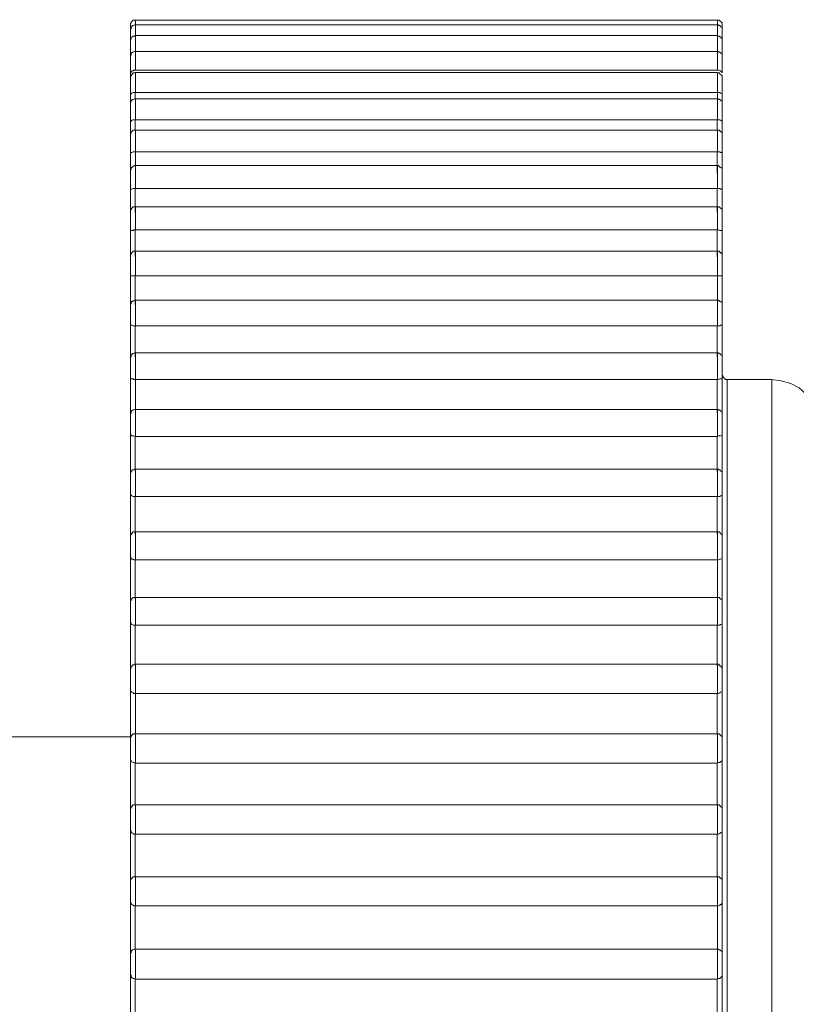
# Model space of a CAD drawing. Units: inches. Extents: x 0 to 16.5, y 0 to 11.7.
# Drawn here: x 9.5 to 9.5, y 7.8 to 7.9 of the extents above; entities that cross this region are included whole.
import ezdxf

# ---------------------------------------------------------------- set-up
doc = ezdxf.new("R2010")
doc.units = ezdxf.units.IN
doc.header["$MEASUREMENT"] = 0
doc.layers.add('Calque 1', color=7, linetype='Continuous')

msp = doc.modelspace()

# ---------------------------------------------------------------- linework, layer by layer
at = {"layer": 'Calque 1', "lineweight": 0}
for points in [[(9.53417, 7.862824), (9.534156, 7.862824), (9.534129, 7.862824), (9.534114, 7.862811), (9.534101, 7.862796), (9.534087, 7.862783), (9.534087, 7.862768), (9.534073, 7.862755), (9.534073, 7.862727)], [(9.545781, 7.862824), (9.53417, 7.862824)], [(9.534176, 7.862832), (9.534176, 7.862832), (9.534176, 7.862804), (9.534176, 7.862734), (9.534176, 7.862721)], [(9.545879, 7.862727), (9.545879, 7.862755), (9.545879, 7.862768), (9.545865, 7.862783), (9.545851, 7.862796), (9.545837, 7.862811), (9.545823, 7.862824), (9.545809, 7.862824), (9.545781, 7.862824)], [(9.545787, 7.862721), (9.545787, 7.862734), (9.545787, 7.862804), (9.545787, 7.862832)], [(9.534073, 7.86263), (9.534073, 7.862657), (9.534073, 7.862713), (9.534073, 7.862727)], [(9.53417, 7.862727), (9.534156, 7.862727), (9.534129, 7.862713), (9.534114, 7.862713), (9.534101, 7.862699), (9.534087, 7.862685), (9.534087, 7.862657), (9.534073, 7.862644), (9.534073, 7.86263)], [(9.534073, 7.862407), (9.534073, 7.862463), (9.534073, 7.862546), (9.534073, 7.862602), (9.534073, 7.86263)], [(9.545781, 7.862727), (9.53417, 7.862727)], [(9.534176, 7.862721), (9.534176, 7.862721), (9.534176, 7.862693), (9.534176, 7.86261), (9.534176, 7.862512)], [(9.545879, 7.86263), (9.545879, 7.862644), (9.545879, 7.862657), (9.545865, 7.862685), (9.545851, 7.862699), (9.545837, 7.862713), (9.545823, 7.862713), (9.545809, 7.862727), (9.545781, 7.862727)], [(9.545787, 7.862512), (9.545787, 7.86261), (9.545787, 7.862693), (9.545787, 7.862721)], [(9.545879, 7.862727), (9.545879, 7.862727), (9.545879, 7.862713), (9.545879, 7.862657), (9.545879, 7.86263)], [(9.545879, 7.86263), (9.545879, 7.86263), (9.545879, 7.862602), (9.545879, 7.862546), (9.545879, 7.862463), (9.545879, 7.862407)], [(9.53417, 7.862518), (9.534156, 7.862505), (9.534129, 7.862505), (9.534114, 7.862491), (9.534101, 7.862491), (9.534087, 7.862463), (9.534087, 7.86245), (9.534073, 7.862435), (9.534073, 7.862407)], [(9.545781, 7.862518), (9.53417, 7.862518)], [(9.534176, 7.862512), (9.534176, 7.862512), (9.534176, 7.862471), (9.534176, 7.862388), (9.534176, 7.862277), (9.534176, 7.862193)], [(9.545879, 7.862407), (9.545879, 7.862435), (9.545879, 7.86245), (9.545865, 7.862463), (9.545851, 7.862491), (9.545837, 7.862491), (9.545823, 7.862505), (9.545809, 7.862505), (9.545781, 7.862518)], [(9.545787, 7.862193), (9.545787, 7.862277), (9.545787, 7.862388), (9.545787, 7.862471), (9.545787, 7.862512)], [(9.534073, 7.862102), (9.534073, 7.862157), (9.534073, 7.862241), (9.534073, 7.862324), (9.534073, 7.86238), (9.534073, 7.862407)], [(9.545879, 7.862407), (9.545879, 7.862407), (9.545879, 7.86238), (9.545879, 7.862324), (9.545879, 7.862241), (9.545879, 7.862157), (9.545879, 7.862102)], [(9.53417, 7.8622), (9.534156, 7.8622), (9.534129, 7.862185), (9.534114, 7.862185), (9.534101, 7.862172), (9.534087, 7.862157), (9.534087, 7.86213), (9.534073, 7.862116), (9.534073, 7.862102)], [(9.534073, 7.861769), (9.534073, 7.861838), (9.534073, 7.861908), (9.534073, 7.861991), (9.534073, 7.862061), (9.534073, 7.862089), (9.534073, 7.862102)], [(9.545781, 7.8622), (9.53417, 7.8622)], [(9.534176, 7.862193), (9.534176, 7.862193), (9.534176, 7.862138), (9.534176, 7.862054), (9.534176, 7.861943), (9.534176, 7.861832)], [(9.545879, 7.862102), (9.545879, 7.862116), (9.545879, 7.86213), (9.545865, 7.862157), (9.545851, 7.862172), (9.545837, 7.862185), (9.545823, 7.862185), (9.545809, 7.8622), (9.545781, 7.8622)], [(9.545787, 7.861832), (9.545787, 7.861943), (9.545787, 7.862054), (9.545787, 7.862138), (9.545787, 7.862193)], [(9.545879, 7.862102), (9.545879, 7.862089), (9.545879, 7.862061), (9.545879, 7.861991), (9.545879, 7.861908), (9.545879, 7.861838), (9.545879, 7.861769)], [(9.534073, 7.861769), (9.534073, 7.861769), (9.534087, 7.861782), (9.534101, 7.86181), (9.534129, 7.86181), (9.534142, 7.861824), (9.53417, 7.861824)], [(9.53417, 7.861782), (9.534156, 7.861769), (9.534129, 7.861769), (9.534114, 7.861755), (9.534101, 7.861741), (9.534087, 7.861727), (9.534087, 7.861713), (9.534073, 7.861699), (9.534073, 7.861671)], [(9.534073, 7.861643), (9.534073, 7.861643), (9.534073, 7.861685), (9.534073, 7.861727), (9.534073, 7.861769)], [(9.534073, 7.861338), (9.534073, 7.861393), (9.534073, 7.861477), (9.534073, 7.86156), (9.534073, 7.86163), (9.534073, 7.861671)], [(9.545781, 7.861824), (9.53417, 7.861824)], [(9.545781, 7.861782), (9.53417, 7.861782)], [(9.534176, 7.861777), (9.534176, 7.861762), (9.534176, 7.861707), (9.534176, 7.86161), (9.534176, 7.861499), (9.534176, 7.861387)], [(9.545781, 7.861824), (9.545809, 7.861824), (9.545837, 7.86181), (9.545851, 7.86181), (9.545879, 7.861782), (9.545879, 7.861769)], [(9.545879, 7.861671), (9.545879, 7.861699), (9.545879, 7.861713), (9.545865, 7.861727), (9.545851, 7.861741), (9.545837, 7.861755), (9.545823, 7.861769), (9.545809, 7.861769), (9.545781, 7.861782)], [(9.545787, 7.861387), (9.545787, 7.861499), (9.545787, 7.86161), (9.545787, 7.861707), (9.545787, 7.861762), (9.545787, 7.861777)], [(9.545879, 7.861671), (9.545879, 7.861671), (9.545879, 7.86163), (9.545879, 7.86156), (9.545879, 7.861477), (9.545879, 7.861393), (9.545879, 7.861338)], [(9.534073, 7.861338), (9.534073, 7.861338), (9.534087, 7.861352), (9.534101, 7.861366), (9.534129, 7.86138), (9.534142, 7.86138), (9.53417, 7.86138)], [(9.534073, 7.861116), (9.534073, 7.861143), (9.534073, 7.861186), (9.534073, 7.861241), (9.534073, 7.861282), (9.534073, 7.861338)], [(9.53417, 7.861255), (9.534156, 7.861255), (9.534129, 7.861241), (9.534114, 7.861241), (9.534101, 7.861227), (9.534087, 7.861213), (9.534087, 7.861199), (9.534073, 7.861171), (9.534073, 7.861158)], [(9.545781, 7.86138), (9.53417, 7.86138)], [(9.53417, 7.86138), (9.53417, 7.861352), (9.53417, 7.86131), (9.53417, 7.861269), (9.53417, 7.861255)], [(9.545781, 7.861255), (9.53417, 7.861255)], [(9.534176, 7.861262), (9.534176, 7.861262), (9.534176, 7.861235), (9.534176, 7.861165), (9.534176, 7.861068), (9.534176, 7.860957), (9.534176, 7.860846)], [(9.545781, 7.86138), (9.545809, 7.86138), (9.545837, 7.86138), (9.545851, 7.861366), (9.545879, 7.861352), (9.545879, 7.861338)], [(9.545879, 7.861158), (9.545879, 7.861171), (9.545879, 7.861199), (9.545865, 7.861213), (9.545851, 7.861227), (9.545837, 7.861241), (9.545823, 7.861241), (9.545809, 7.861255), (9.545781, 7.861255)], [(9.545787, 7.861262), (9.545787, 7.861276), (9.545787, 7.861304), (9.545787, 7.861346), (9.545787, 7.861387)], [(9.545787, 7.860846), (9.545787, 7.860957), (9.545787, 7.861068), (9.545787, 7.861165), (9.545787, 7.861235), (9.545787, 7.861262)], [(9.545879, 7.861338), (9.545879, 7.861282), (9.545879, 7.861241), (9.545879, 7.861186), (9.545879, 7.861143), (9.545879, 7.861116)], [(9.534073, 7.860797), (9.534073, 7.860866), (9.534073, 7.860936), (9.534073, 7.861019), (9.534073, 7.861088), (9.534073, 7.861143), (9.534073, 7.861158)], [(9.545879, 7.861158), (9.545879, 7.861143), (9.545879, 7.861088), (9.545879, 7.861019), (9.545879, 7.860936), (9.545879, 7.860866), (9.545879, 7.860797)], [(9.534073, 7.860797), (9.534073, 7.860797), (9.534087, 7.86081), (9.534101, 7.860825), (9.534129, 7.860838), (9.534142, 7.860838), (9.53417, 7.860838)], [(9.534073, 7.860491), (9.534073, 7.860519), (9.534073, 7.860575), (9.534073, 7.86063), (9.534073, 7.860686), (9.534073, 7.860741), (9.534073, 7.860797)], [(9.545781, 7.860838), (9.53417, 7.860838)], [(9.53417, 7.860838), (9.53417, 7.860797), (9.53417, 7.860755), (9.53417, 7.860714), (9.53417, 7.860658), (9.53417, 7.86063)], [(9.545781, 7.860838), (9.545809, 7.860838), (9.545837, 7.860838), (9.545851, 7.860825), (9.545879, 7.86081), (9.545879, 7.860797)], [(9.545781, 7.86063), (9.545781, 7.860658), (9.545781, 7.860714), (9.545781, 7.860755), (9.545781, 7.860797), (9.545781, 7.860838)], [(9.545879, 7.860797), (9.545879, 7.860741), (9.545879, 7.860686), (9.545879, 7.86063), (9.545879, 7.860575), (9.545879, 7.860519), (9.545879, 7.860491)], [(9.53417, 7.86063), (9.534156, 7.86063), (9.534129, 7.86063), (9.534114, 7.860616), (9.534101, 7.860602), (9.534087, 7.860588), (9.534087, 7.860575), (9.534073, 7.86056), (9.534073, 7.860533)], [(9.534073, 7.860172), (9.534073, 7.860227), (9.534073, 7.86031), (9.534073, 7.860394), (9.534073, 7.860463), (9.534073, 7.860519), (9.534073, 7.860533)], [(9.545781, 7.86063), (9.53417, 7.86063)], [(9.534176, 7.860637), (9.534176, 7.860637), (9.534176, 7.860596), (9.534176, 7.860526), (9.534176, 7.860429), (9.534176, 7.860318), (9.534176, 7.860207)], [(9.545879, 7.860533), (9.545879, 7.86056), (9.545879, 7.860575), (9.545865, 7.860588), (9.545851, 7.860602), (9.545837, 7.860616), (9.545823, 7.86063), (9.545809, 7.86063), (9.545781, 7.86063)], [(9.545787, 7.860207), (9.545787, 7.860318), (9.545787, 7.860429), (9.545787, 7.860526), (9.545787, 7.860596), (9.545787, 7.860637)], [(9.545879, 7.860533), (9.545879, 7.860533), (9.545879, 7.860519), (9.545879, 7.860463), (9.545879, 7.860394), (9.545879, 7.86031), (9.545879, 7.860227), (9.545879, 7.860172)], [(9.534073, 7.860172), (9.534073, 7.860172), (9.534087, 7.860185), (9.534101, 7.860185), (9.534129, 7.860199), (9.534142, 7.860199), (9.53417, 7.860199)], [(9.534073, 7.859824), (9.534073, 7.859838), (9.534073, 7.859907), (9.534073, 7.859977), (9.534073, 7.860046), (9.534073, 7.860102), (9.534073, 7.860172)], [(9.545781, 7.860199), (9.53417, 7.860199)], [(9.534176, 7.860207), (9.534176, 7.860152), (9.534176, 7.860096), (9.534176, 7.86004), (9.534176, 7.859999), (9.534176, 7.859943), (9.534176, 7.859887), (9.534176, 7.859832), (9.534176, 7.859776)], [(9.545781, 7.860199), (9.545809, 7.860199), (9.545837, 7.860199), (9.545851, 7.860185), (9.545879, 7.860185), (9.545879, 7.860172)], [(9.545781, 7.859768), (9.545781, 7.859824), (9.545781, 7.85988), (9.545781, 7.859935), (9.545781, 7.859991), (9.545781, 7.860046), (9.545781, 7.860102), (9.545781, 7.860144), (9.545781, 7.860199)], [(9.545879, 7.860172), (9.545879, 7.860102), (9.545879, 7.860046), (9.545879, 7.859977), (9.545879, 7.859907), (9.545879, 7.859838), (9.545879, 7.859824)], [(9.53417, 7.859922), (9.534156, 7.859922), (9.534129, 7.859907), (9.534114, 7.859894), (9.534101, 7.859894), (9.534087, 7.85988), (9.534087, 7.859852), (9.534073, 7.859838), (9.534073, 7.859824)], [(9.545781, 7.859922), (9.53417, 7.859922)], [(9.534176, 7.859915), (9.534176, 7.859915), (9.534176, 7.859873), (9.534176, 7.85979), (9.534176, 7.859693), (9.534176, 7.859568), (9.534176, 7.859471)], [(9.545879, 7.859824), (9.545879, 7.859838), (9.545879, 7.859852), (9.545865, 7.85988), (9.545851, 7.859894), (9.545837, 7.859894), (9.545823, 7.859907), (9.545809, 7.859922), (9.545781, 7.859922)], [(9.545787, 7.859471), (9.545787, 7.859568), (9.545787, 7.859693), (9.545787, 7.85979), (9.545787, 7.859873), (9.545787, 7.859915)], [(9.534073, 7.85945), (9.534073, 7.859505), (9.534073, 7.859574), (9.534073, 7.859657), (9.534073, 7.859727), (9.534073, 7.859783), (9.534073, 7.859811), (9.534073, 7.859824)], [(9.545879, 7.859824), (9.545879, 7.859811), (9.545879, 7.859783), (9.545879, 7.859727), (9.545879, 7.859657), (9.545879, 7.859574), (9.545879, 7.859505), (9.545879, 7.85945)], [(9.534073, 7.85945), (9.534073, 7.85945), (9.534087, 7.85945), (9.534101, 7.85945), (9.534129, 7.859463), (9.534142, 7.859463), (9.53417, 7.859463)], [(9.534073, 7.858838), (9.534073, 7.858908), (9.534073, 7.858991), (9.534073, 7.859074), (9.534073, 7.859144), (9.534073, 7.859227), (9.534073, 7.859296), (9.534073, 7.85938), (9.534073, 7.85945)], [(9.545781, 7.859463), (9.53417, 7.859463)], [(9.53417, 7.859463), (9.53417, 7.859407), (9.53417, 7.859352), (9.53417, 7.859283), (9.53417, 7.859227), (9.53417, 7.859172), (9.53417, 7.859102), (9.53417, 7.859046), (9.53417, 7.858991)], [(9.545781, 7.859463), (9.545809, 7.859463), (9.545837, 7.859463), (9.545851, 7.85945), (9.545879, 7.85945)], [(9.545781, 7.858991), (9.545781, 7.859046), (9.545781, 7.859102), (9.545781, 7.859172), (9.545781, 7.859227), (9.545781, 7.859283), (9.545781, 7.859352), (9.545781, 7.859407), (9.545781, 7.859463)], [(9.545879, 7.85945), (9.545879, 7.85938), (9.545879, 7.859296), (9.545879, 7.859227), (9.545879, 7.859144), (9.545879, 7.859074), (9.545879, 7.858991), (9.545879, 7.858908), (9.545879, 7.858838)], [(9.53417, 7.859102), (9.534156, 7.859102), (9.534129, 7.859102), (9.534114, 7.859088), (9.534101, 7.859074), (9.534087, 7.85906), (9.534087, 7.859046), (9.534073, 7.859033), (9.534073, 7.859005)], [(9.545781, 7.859102), (9.53417, 7.859102)], [(9.534176, 7.85911), (9.534176, 7.859096), (9.534176, 7.859054), (9.534176, 7.858971), (9.534176, 7.85886), (9.534176, 7.858749), (9.534176, 7.858637)], [(9.545879, 7.859005), (9.545879, 7.859033), (9.545879, 7.859046), (9.545865, 7.85906), (9.545851, 7.859074), (9.545837, 7.859088), (9.545823, 7.859102), (9.545809, 7.859102), (9.545781, 7.859102)], [(9.545787, 7.858637), (9.545787, 7.858749), (9.545787, 7.85886), (9.545787, 7.858971), (9.545787, 7.859054), (9.545787, 7.859096), (9.545787, 7.85911)], [(9.534073, 7.85863), (9.534073, 7.858685), (9.534073, 7.858754), (9.534073, 7.858838), (9.534073, 7.858908), (9.534073, 7.858977), (9.534073, 7.859005)], [(9.545879, 7.859005), (9.545879, 7.859005), (9.545879, 7.858977), (9.545879, 7.858908), (9.545879, 7.858838), (9.545879, 7.858754), (9.545879, 7.858685), (9.545879, 7.85863)], [(9.534073, 7.85863), (9.534073, 7.85863), (9.534087, 7.85863), (9.534101, 7.85863), (9.534129, 7.85863), (9.534142, 7.858643), (9.53417, 7.858643)], [(9.534073, 7.857949), (9.534073, 7.858032), (9.534073, 7.85813), (9.534073, 7.858213), (9.534073, 7.858297), (9.534073, 7.85838), (9.534073, 7.858463), (9.534073, 7.858547), (9.534073, 7.85863)], [(9.545781, 7.858643), (9.53417, 7.858643)], [(9.53417, 7.858643), (9.53417, 7.858574), (9.53417, 7.858504), (9.53417, 7.858449), (9.53417, 7.85838), (9.53417, 7.85831), (9.53417, 7.858241), (9.53417, 7.858171), (9.53417, 7.858102)], [(9.545781, 7.858643), (9.545809, 7.858643), (9.545837, 7.85863), (9.545851, 7.85863), (9.545879, 7.85863)], [(9.545781, 7.858102), (9.545781, 7.858171), (9.545781, 7.858241), (9.545781, 7.85831), (9.545781, 7.85838), (9.545781, 7.858449), (9.545781, 7.858504), (9.545781, 7.858574), (9.545781, 7.858643)], [(9.545879, 7.85863), (9.545879, 7.858547), (9.545879, 7.858463), (9.545879, 7.85838), (9.545879, 7.858297), (9.545879, 7.858213), (9.545879, 7.85813), (9.545879, 7.858032), (9.545879, 7.857949)], [(9.53417, 7.858213), (9.534156, 7.858213), (9.534129, 7.858213), (9.534114, 7.858199), (9.534101, 7.858186), (9.534087, 7.858171), (9.534087, 7.858158), (9.534073, 7.85813), (9.534073, 7.858116)], [(9.534073, 7.857727), (9.534073, 7.857783), (9.534073, 7.857838), (9.534073, 7.857921), (9.534073, 7.858005), (9.534073, 7.858075), (9.534073, 7.858102), (9.534073, 7.858116)], [(9.545781, 7.858213), (9.53417, 7.858213)], [(9.534176, 7.85822), (9.534176, 7.858207), (9.534176, 7.858151), (9.534176, 7.858054), (9.534176, 7.857943), (9.534176, 7.857832), (9.534176, 7.857735)], [(9.545879, 7.858116), (9.545879, 7.85813), (9.545879, 7.858158), (9.545865, 7.858171), (9.545851, 7.858186), (9.545837, 7.858199), (9.545823, 7.858213), (9.545809, 7.858213), (9.545781, 7.858213)], [(9.545787, 7.857735), (9.545787, 7.857832), (9.545787, 7.857943), (9.545787, 7.858054), (9.545787, 7.858151), (9.545787, 7.858207), (9.545787, 7.85822)], [(9.545879, 7.858116), (9.545879, 7.858102), (9.545879, 7.858075), (9.545879, 7.858005), (9.545879, 7.857921), (9.545879, 7.857838), (9.545879, 7.857783), (9.545879, 7.857727)], [(9.534073, 7.856991), (9.534073, 7.857088), (9.534073, 7.857185), (9.534073, 7.857268), (9.534073, 7.857366), (9.534073, 7.857463), (9.534073, 7.857546), (9.534073, 7.857644), (9.534073, 7.857727)], [(9.534073, 7.857727), (9.534073, 7.857727), (9.534087, 7.857727), (9.534101, 7.857727), (9.534129, 7.857727), (9.534142, 7.857727), (9.53417, 7.857727)], [(9.545781, 7.857727), (9.53417, 7.857727)], [(9.53417, 7.857727), (9.53417, 7.857658), (9.53417, 7.857588), (9.53417, 7.857519), (9.53417, 7.857435), (9.53417, 7.857366), (9.53417, 7.857296), (9.53417, 7.857213), (9.53417, 7.857144)], [(9.545781, 7.857727), (9.545809, 7.857727), (9.545837, 7.857727), (9.545851, 7.857727), (9.545879, 7.857727)], [(9.545787, 7.857151), (9.545787, 7.857221), (9.545787, 7.85729), (9.545787, 7.857374), (9.545787, 7.857443), (9.545787, 7.857513), (9.545787, 7.857582), (9.545787, 7.857652), (9.545787, 7.857735)], [(9.545879, 7.857727), (9.545879, 7.857644), (9.545879, 7.857546), (9.545879, 7.857463), (9.545879, 7.857366), (9.545879, 7.857268), (9.545879, 7.857185), (9.545879, 7.857088), (9.545879, 7.856991)], [(9.53417, 7.857241), (9.534156, 7.857241), (9.534129, 7.857227), (9.534114, 7.857213), (9.534101, 7.857213), (9.534087, 7.857199), (9.534087, 7.857172), (9.534073, 7.857157), (9.534073, 7.857144)], [(9.534073, 7.856755), (9.534073, 7.856783), (9.534073, 7.856852), (9.534073, 7.856935), (9.534073, 7.857018), (9.534073, 7.857088), (9.534073, 7.857129), (9.534073, 7.857144)], [(9.545781, 7.857241), (9.53417, 7.857241)], [(9.534176, 7.857235), (9.534176, 7.857221), (9.534176, 7.857151), (9.534176, 7.857054), (9.534176, 7.856943), (9.534176, 7.856832), (9.534176, 7.856734)], [(9.545879, 7.857144), (9.545879, 7.857157), (9.545879, 7.857172), (9.545865, 7.857199), (9.545851, 7.857213), (9.545837, 7.857213), (9.545823, 7.857227), (9.545809, 7.857241), (9.545781, 7.857241)], [(9.545787, 7.856734), (9.545787, 7.856832), (9.545787, 7.856943), (9.545787, 7.857054), (9.545787, 7.857151), (9.545787, 7.857221), (9.545787, 7.857235)], [(9.545879, 7.857144), (9.545879, 7.857129), (9.545879, 7.857088), (9.545879, 7.857018), (9.545879, 7.856935), (9.545879, 7.856852), (9.545879, 7.856783), (9.545879, 7.856755)], [(9.534073, 7.855949), (9.534073, 7.856047), (9.534073, 7.856158), (9.534073, 7.856255), (9.534073, 7.856352), (9.534073, 7.85645), (9.534073, 7.856561), (9.534073, 7.856657), (9.534073, 7.856755)], [(9.534073, 7.856755), (9.534073, 7.856755), (9.534087, 7.856741), (9.534101, 7.856741), (9.534129, 7.856727), (9.534142, 7.856727), (9.53417, 7.856727)], [(9.545781, 7.856727), (9.545809, 7.856727), (9.545837, 7.856727), (9.545851, 7.856741), (9.545879, 7.856741), (9.545879, 7.856755)], [(9.545879, 7.856755), (9.545879, 7.856657), (9.545879, 7.856561), (9.545879, 7.85645), (9.545879, 7.856352), (9.545879, 7.856255), (9.545879, 7.856158), (9.545879, 7.856047), (9.545879, 7.855949)], [(9.545781, 7.856727), (9.53417, 7.856727)], [(9.53417, 7.856727), (9.53417, 7.856657), (9.53417, 7.856574), (9.53417, 7.856505), (9.53417, 7.856422), (9.53417, 7.856339), (9.53417, 7.856269), (9.53417, 7.856185), (9.53417, 7.856102)], [(9.545781, 7.856102), (9.545781, 7.856185), (9.545781, 7.856269), (9.545781, 7.856339), (9.545781, 7.856422), (9.545781, 7.856505), (9.545781, 7.856574), (9.545781, 7.856657), (9.545781, 7.856727)], [(9.53417, 7.856185), (9.534156, 7.856185), (9.534129, 7.856172), (9.534114, 7.856172), (9.534101, 7.856158), (9.534087, 7.856144), (9.534087, 7.856116), (9.534073, 7.856102), (9.534073, 7.856088)], [(9.545781, 7.856185), (9.53417, 7.856185)], [(9.534176, 7.856179), (9.534176, 7.856179), (9.534176, 7.856151), (9.534176, 7.856082), (9.534176, 7.855985), (9.534176, 7.855873), (9.534176, 7.855762), (9.534176, 7.855665)], [(9.545879, 7.856088), (9.545879, 7.856102), (9.545879, 7.856116), (9.545865, 7.856144), (9.545851, 7.856158), (9.545837, 7.856172), (9.545823, 7.856172), (9.545809, 7.856185), (9.545781, 7.856185)], [(9.545787, 7.855665), (9.545787, 7.855762), (9.545787, 7.855873), (9.545787, 7.855985), (9.545787, 7.856082), (9.545787, 7.856151), (9.545787, 7.856179)], [(9.534073, 7.855699), (9.534073, 7.855727), (9.534073, 7.855782), (9.534073, 7.855866), (9.534073, 7.855949), (9.534073, 7.856019), (9.534073, 7.85606), (9.534073, 7.856088)], [(9.545879, 7.856088), (9.545879, 7.856088), (9.545879, 7.85606), (9.545879, 7.856019), (9.545879, 7.855949), (9.545879, 7.855866), (9.545879, 7.855782), (9.545879, 7.855727), (9.545879, 7.855699)], [(9.54599, 7.855658), (9.545962, 7.855658), (9.545948, 7.855658), (9.545934, 7.855671), (9.54592, 7.855686), (9.545906, 7.855699), (9.545893, 7.855713), (9.545893, 7.855727), (9.545879, 7.855754)], [(9.534073, 7.854838), (9.534073, 7.854949), (9.534073, 7.85506), (9.534073, 7.855158), (9.534073, 7.855269), (9.534073, 7.85538), (9.534073, 7.855477), (9.534073, 7.855588), (9.534073, 7.855699)], [(9.534073, 7.855699), (9.534073, 7.855699), (9.534087, 7.855671), (9.534101, 7.855671), (9.534129, 7.855671), (9.534142, 7.855658), (9.53417, 7.855658)], [(9.545781, 7.855658), (9.53417, 7.855658)], [(9.534176, 7.855665), (9.534176, 7.855581), (9.534176, 7.855498), (9.534176, 7.855415), (9.534176, 7.855332), (9.534176, 7.855248), (9.534176, 7.855165), (9.534176, 7.855082), (9.534176, 7.854998)], [(9.545781, 7.855658), (9.545809, 7.855658), (9.545837, 7.855671), (9.545851, 7.855671), (9.545879, 7.855671), (9.545879, 7.855699)], [(9.545781, 7.854991), (9.545781, 7.855075), (9.545781, 7.855171), (9.545781, 7.855255), (9.545781, 7.855338), (9.545781, 7.855421), (9.545781, 7.855505), (9.545781, 7.855588), (9.545781, 7.855658)], [(9.545879, 7.855699), (9.545879, 7.855588), (9.545879, 7.855477), (9.545879, 7.85538), (9.545879, 7.855269), (9.545879, 7.855158), (9.545879, 7.85506), (9.545879, 7.854949), (9.545879, 7.854838)], [(9.545982, 7.855651), (9.545982, 7.855624), (9.545982, 7.85504), (9.545982, 7.853818), (9.545982, 7.851985), (9.545982, 7.849679), (9.545982, 7.846998), (9.545982, 7.844096), (9.545982, 7.841124), (9.545982, 7.838248), (9.545982, 7.835624), (9.545982, 7.833373), (9.545982, 7.831651), (9.545982, 7.830527), (9.545982, 7.830068)], [(9.546865, 7.855658), (9.54599, 7.855658)], [(9.547851, 7.854672), (9.547837, 7.854866), (9.547781, 7.855047), (9.547685, 7.855213), (9.547559, 7.855366), (9.54742, 7.855491), (9.547254, 7.855574), (9.547059, 7.85563), (9.546865, 7.855658)], [(9.546871, 7.830068), (9.546871, 7.830068), (9.546871, 7.830527), (9.546871, 7.831651), (9.546871, 7.833373), (9.546871, 7.835624), (9.546871, 7.838248), (9.546871, 7.841124), (9.546871, 7.844096), (9.546871, 7.846998), (9.546871, 7.849679), (9.546871, 7.851985), (9.546871, 7.853818), (9.546871, 7.85504), (9.546871, 7.855624), (9.546871, 7.855651)], [(9.53417, 7.85506), (9.534156, 7.85506), (9.534129, 7.855047), (9.534114, 7.855047), (9.534101, 7.855032), (9.534087, 7.855019), (9.534087, 7.854991), (9.534073, 7.854977), (9.534073, 7.854964)], [(9.545781, 7.85506), (9.53417, 7.85506)], [(9.534176, 7.855054), (9.534176, 7.855054), (9.534176, 7.855013), (9.534176, 7.854943), (9.534176, 7.854832), (9.534176, 7.854721), (9.534176, 7.85461), (9.534176, 7.854526)], [(9.545879, 7.854964), (9.545879, 7.854977), (9.545879, 7.854991), (9.545865, 7.855019), (9.545851, 7.855032), (9.545837, 7.855047), (9.545823, 7.855047), (9.545809, 7.85506), (9.545781, 7.85506)], [(9.545787, 7.854526), (9.545787, 7.85461), (9.545787, 7.854721), (9.545787, 7.854832), (9.545787, 7.854943), (9.545787, 7.855013), (9.545787, 7.855054)], [(9.534073, 7.85456), (9.534073, 7.854588), (9.534073, 7.854644), (9.534073, 7.854727), (9.534073, 7.85481), (9.534073, 7.85488), (9.534073, 7.854936), (9.534073, 7.854964)], [(9.545879, 7.854964), (9.545879, 7.854964), (9.545879, 7.854936), (9.545879, 7.85488), (9.545879, 7.85481), (9.545879, 7.854727), (9.545879, 7.854644), (9.545879, 7.854588), (9.545879, 7.85456)], [(9.534073, 7.853657), (9.534073, 7.853769), (9.534073, 7.853894), (9.534073, 7.854005), (9.534073, 7.854116), (9.534073, 7.854227), (9.534073, 7.854338), (9.534073, 7.854449), (9.534073, 7.85456)], [(9.534073, 7.85456), (9.534073, 7.85456), (9.534087, 7.854546), (9.534101, 7.854533), (9.534129, 7.854533), (9.534142, 7.854533), (9.53417, 7.854518)], [(9.545781, 7.854518), (9.53417, 7.854518)], [(9.53417, 7.854518), (9.53417, 7.854435), (9.53417, 7.854352), (9.53417, 7.854268), (9.53417, 7.854172), (9.53417, 7.854088), (9.53417, 7.853991), (9.53417, 7.853907), (9.53417, 7.853824)], [(9.545781, 7.854518), (9.545809, 7.854533), (9.545837, 7.854533), (9.545851, 7.854533), (9.545879, 7.854546), (9.545879, 7.85456)], [(9.545781, 7.853824), (9.545781, 7.853907), (9.545781, 7.853991), (9.545781, 7.854088), (9.545781, 7.854172), (9.545781, 7.854268), (9.545781, 7.854352), (9.545781, 7.854435), (9.545781, 7.854518)], [(9.545879, 7.85456), (9.545879, 7.854449), (9.545879, 7.854338), (9.545879, 7.854227), (9.545879, 7.854116), (9.545879, 7.854005), (9.545879, 7.853894), (9.545879, 7.853769), (9.545879, 7.853657)], [(9.53417, 7.853866), (9.534156, 7.853866), (9.534129, 7.853852), (9.534114, 7.853852), (9.534101, 7.853838), (9.534087, 7.853824), (9.534087, 7.853811), (9.534073, 7.853783), (9.534073, 7.853769)], [(9.545781, 7.853866), (9.53417, 7.853866)], [(9.534176, 7.853873), (9.534176, 7.85386), (9.534176, 7.853818), (9.534176, 7.853734), (9.534176, 7.853623), (9.534176, 7.853512), (9.534176, 7.853401), (9.534176, 7.853318)], [(9.545879, 7.853769), (9.545879, 7.853783), (9.545879, 7.853811), (9.545865, 7.853824), (9.545851, 7.853838), (9.545837, 7.853852), (9.545823, 7.853852), (9.545809, 7.853866), (9.545781, 7.853866)], [(9.545787, 7.853318), (9.545787, 7.853401), (9.545787, 7.853512), (9.545787, 7.853623), (9.545787, 7.853734), (9.545787, 7.853818), (9.545787, 7.85386), (9.545787, 7.853873)], [(9.534073, 7.85338), (9.534073, 7.853394), (9.534073, 7.85345), (9.534073, 7.853519), (9.534073, 7.853602), (9.534073, 7.853672), (9.534073, 7.853741), (9.534073, 7.853769)], [(9.545879, 7.853769), (9.545879, 7.853769), (9.545879, 7.853741), (9.545879, 7.853672), (9.545879, 7.853602), (9.545879, 7.853519), (9.545879, 7.85345), (9.545879, 7.853394), (9.545879, 7.85338)], [(9.534073, 7.852421), (9.534073, 7.852547), (9.534073, 7.852658), (9.534073, 7.852782), (9.534073, 7.852908), (9.534073, 7.853019), (9.534073, 7.853143), (9.534073, 7.853255), (9.534073, 7.85338)], [(9.534073, 7.85338), (9.534073, 7.853366), (9.534087, 7.853352), (9.534101, 7.853338), (9.534129, 7.853324), (9.534142, 7.853324), (9.53417, 7.853324)], [(9.545781, 7.853324), (9.53417, 7.853324)], [(9.53417, 7.853324), (9.53417, 7.853227), (9.53417, 7.853143), (9.53417, 7.853047), (9.53417, 7.852949), (9.53417, 7.852866), (9.53417, 7.852769), (9.53417, 7.852671), (9.53417, 7.852575)], [(9.545781, 7.853324), (9.545809, 7.853324), (9.545837, 7.853324), (9.545851, 7.853338), (9.545879, 7.853352), (9.545879, 7.853366), (9.545879, 7.85338)], [(9.545781, 7.852575), (9.545781, 7.852671), (9.545781, 7.852769), (9.545781, 7.852866), (9.545781, 7.852949), (9.545781, 7.853047), (9.545781, 7.853143), (9.545781, 7.853227), (9.545781, 7.853324)], [(9.545879, 7.85338), (9.545879, 7.853255), (9.545879, 7.853143), (9.545879, 7.853019), (9.545879, 7.852908), (9.545879, 7.852782), (9.545879, 7.852658), (9.545879, 7.852547), (9.545879, 7.852421)], [(9.53417, 7.852616), (9.534156, 7.852616), (9.534129, 7.852616), (9.534114, 7.852602), (9.534101, 7.852588), (9.534087, 7.852575), (9.534087, 7.85256), (9.534073, 7.852532), (9.534073, 7.852519)], [(9.545781, 7.852616), (9.53417, 7.852616)], [(9.534176, 7.852624), (9.534176, 7.852609), (9.534176, 7.852554), (9.534176, 7.85247), (9.534176, 7.852359), (9.534176, 7.852235), (9.534176, 7.852137), (9.534176, 7.852068)], [(9.545879, 7.852519), (9.545879, 7.852532), (9.545879, 7.85256), (9.545865, 7.852575), (9.545851, 7.852588), (9.545837, 7.852602), (9.545823, 7.852616), (9.545809, 7.852616), (9.545781, 7.852616)], [(9.545787, 7.852068), (9.545787, 7.852137), (9.545787, 7.852235), (9.545787, 7.852359), (9.545787, 7.85247), (9.545787, 7.852554), (9.545787, 7.852609), (9.545787, 7.852624)], [(9.534073, 7.85213), (9.534073, 7.852144), (9.534073, 7.852186), (9.534073, 7.852255), (9.534073, 7.852338), (9.534073, 7.852421), (9.534073, 7.852477), (9.534073, 7.852519)], [(9.545879, 7.852519), (9.545879, 7.852519), (9.545879, 7.852477), (9.545879, 7.852421), (9.545879, 7.852338), (9.545879, 7.852255), (9.545879, 7.852186), (9.545879, 7.852144), (9.545879, 7.85213)], [(9.534073, 7.85113), (9.534073, 7.851255), (9.534073, 7.851379), (9.534073, 7.851505), (9.534073, 7.851629), (9.534073, 7.851755), (9.534073, 7.85188), (9.534073, 7.852005), (9.534073, 7.85213)], [(9.534073, 7.85213), (9.534073, 7.85213), (9.534087, 7.852088), (9.534101, 7.852075), (9.534129, 7.852075), (9.534142, 7.85206), (9.53417, 7.85206)], [(9.545781, 7.85206), (9.53417, 7.85206)], [(9.53417, 7.85206), (9.53417, 7.851963), (9.53417, 7.851866), (9.53417, 7.851768), (9.53417, 7.851672), (9.53417, 7.851574), (9.53417, 7.851491), (9.53417, 7.851379), (9.53417, 7.851283)], [(9.545781, 7.85206), (9.545809, 7.85206), (9.545837, 7.852075), (9.545851, 7.852075), (9.545879, 7.852088), (9.545879, 7.85213)], [(9.545787, 7.85129), (9.545787, 7.851387), (9.545787, 7.851485), (9.545787, 7.851582), (9.545787, 7.851679), (9.545787, 7.851776), (9.545787, 7.851874), (9.545787, 7.851971), (9.545787, 7.852068)], [(9.545879, 7.85213), (9.545879, 7.852005), (9.545879, 7.85188), (9.545879, 7.851755), (9.545879, 7.851629), (9.545879, 7.851505), (9.545879, 7.851379), (9.545879, 7.851255), (9.545879, 7.85113)], [(9.53417, 7.851311), (9.534156, 7.851311), (9.534129, 7.851311), (9.534114, 7.851296), (9.534101, 7.851283), (9.534087, 7.851268), (9.534087, 7.851255), (9.534073, 7.851241), (9.534073, 7.851213)], [(9.545781, 7.851311), (9.53417, 7.851311)], [(9.534176, 7.851318), (9.534176, 7.851304), (9.534176, 7.851234), (9.534176, 7.851151), (9.534176, 7.851026), (9.534176, 7.850915), (9.534176, 7.850818), (9.534176, 7.850749)], [(9.545879, 7.851213), (9.545879, 7.851241), (9.545879, 7.851255), (9.545865, 7.851268), (9.545851, 7.851283), (9.545837, 7.851296), (9.545823, 7.851311), (9.545809, 7.851311), (9.545781, 7.851311)], [(9.545787, 7.850749), (9.545787, 7.850818), (9.545787, 7.850915), (9.545787, 7.851026), (9.545787, 7.851151), (9.545787, 7.851234), (9.545787, 7.851304), (9.545787, 7.851318)], [(9.534073, 7.850824), (9.534073, 7.850839), (9.534073, 7.85088), (9.534073, 7.85095), (9.534073, 7.851019), (9.534073, 7.851102), (9.534073, 7.851172), (9.534073, 7.851213)], [(9.545879, 7.851213), (9.545879, 7.851213), (9.545879, 7.851172), (9.545879, 7.851102), (9.545879, 7.851019), (9.545879, 7.85095), (9.545879, 7.85088), (9.545879, 7.850839), (9.545879, 7.850824)], [(9.534073, 7.849797), (9.534073, 7.849936), (9.534073, 7.85006), (9.534073, 7.850185), (9.534073, 7.85031), (9.534073, 7.850449), (9.534073, 7.850574), (9.534073, 7.8507), (9.534073, 7.850824)], [(9.534073, 7.850824), (9.534073, 7.850824), (9.534087, 7.850783), (9.534101, 7.850769), (9.534129, 7.850755), (9.534142, 7.850755), (9.53417, 7.850755)], [(9.545781, 7.850755), (9.53417, 7.850755)], [(9.53417, 7.850755), (9.53417, 7.850658), (9.53417, 7.850546), (9.53417, 7.850449), (9.53417, 7.850352), (9.53417, 7.850254), (9.53417, 7.850158), (9.53417, 7.850047), (9.53417, 7.849949)], [(9.545781, 7.850755), (9.545809, 7.850755), (9.545837, 7.850755), (9.545851, 7.850769), (9.545879, 7.850783), (9.545879, 7.850811)], [(9.545781, 7.849949), (9.545781, 7.850047), (9.545781, 7.850158), (9.545781, 7.850254), (9.545781, 7.850352), (9.545781, 7.850449), (9.545781, 7.850546), (9.545781, 7.850658), (9.545781, 7.850755)], [(9.545879, 7.850824), (9.545879, 7.8507), (9.545879, 7.850574), (9.545879, 7.850449), (9.545879, 7.85031), (9.545879, 7.850185), (9.545879, 7.85006), (9.545879, 7.849936), (9.545879, 7.849797)], [(9.53417, 7.849977), (9.534156, 7.849977), (9.534129, 7.849963), (9.534114, 7.849949), (9.534101, 7.849949), (9.534087, 7.849921), (9.534087, 7.849908), (9.534073, 7.849893), (9.534073, 7.849866)], [(9.534073, 7.849477), (9.534073, 7.849491), (9.534073, 7.849519), (9.534073, 7.849588), (9.534073, 7.849658), (9.534073, 7.849741), (9.534073, 7.84981), (9.534073, 7.849866)], [(9.545781, 7.849977), (9.53417, 7.849977)], [(9.534176, 7.84997), (9.534176, 7.84997), (9.534176, 7.849943), (9.534176, 7.849874), (9.534176, 7.849776), (9.534176, 7.849665), (9.534176, 7.849554), (9.534176, 7.849457), (9.534176, 7.849402)], [(9.545879, 7.849866), (9.545879, 7.849893), (9.545879, 7.849908), (9.545865, 7.849921), (9.545851, 7.849949), (9.545837, 7.849949), (9.545823, 7.849963), (9.545809, 7.849977), (9.545781, 7.849977)], [(9.545787, 7.849402), (9.545787, 7.849457), (9.545787, 7.849554), (9.545787, 7.849665), (9.545787, 7.849776), (9.545787, 7.849874), (9.545787, 7.849943), (9.545787, 7.84997)], [(9.545879, 7.849866), (9.545879, 7.849866), (9.545879, 7.84981), (9.545879, 7.849741), (9.545879, 7.849658), (9.545879, 7.849588), (9.545879, 7.849519), (9.545879, 7.849491), (9.545879, 7.849477)], [(9.534073, 7.848435), (9.534073, 7.848561), (9.534073, 7.848699), (9.534073, 7.848824), (9.534073, 7.848963), (9.534073, 7.849088), (9.534073, 7.849227), (9.534073, 7.849352), (9.534073, 7.849477)], [(9.534073, 7.849477), (9.534073, 7.849477), (9.534073, 7.849464)], [(9.545879, 7.849477), (9.545879, 7.849352), (9.545879, 7.849227), (9.545879, 7.849088), (9.545879, 7.848963), (9.545879, 7.848824), (9.545879, 7.848699), (9.545879, 7.848561), (9.545879, 7.848435)], [(9.545879, 7.849464), (9.545879, 7.849464), (9.545879, 7.849477)], [(9.534073, 7.849464), (9.534087, 7.849436), (9.534101, 7.849421), (9.534129, 7.849408), (9.534142, 7.849394), (9.53417, 7.849394)], [(9.545781, 7.849394), (9.53417, 7.849394)], [(9.534176, 7.849402), (9.534176, 7.849304), (9.534176, 7.849193), (9.534176, 7.849096), (9.534176, 7.848985), (9.534176, 7.848887), (9.534176, 7.84879), (9.534176, 7.848679), (9.534176, 7.848582)], [(9.545781, 7.849394), (9.545809, 7.849394), (9.545837, 7.849408), (9.545851, 7.849421), (9.545879, 7.849436), (9.545879, 7.849464)], [(9.545781, 7.848574), (9.545781, 7.848685), (9.545781, 7.848783), (9.545781, 7.848879), (9.545781, 7.848991), (9.545781, 7.849088), (9.545781, 7.849199), (9.545781, 7.849297), (9.545781, 7.849394)], [(9.534073, 7.848533), (9.530143, 7.848533)], [(9.53417, 7.848588), (9.534156, 7.848588), (9.534129, 7.848588), (9.534114, 7.848574), (9.534101, 7.848561), (9.534087, 7.848546), (9.534087, 7.848533), (9.534073, 7.848505), (9.534073, 7.848491)], [(9.534073, 7.848102), (9.534073, 7.848102), (9.534073, 7.84813), (9.534073, 7.848185), (9.534073, 7.848268), (9.534073, 7.848352), (9.534073, 7.848422), (9.534073, 7.848477), (9.534073, 7.848491)], [(9.545781, 7.848588), (9.53417, 7.848588)], [(9.534176, 7.848596), (9.534176, 7.848596), (9.534176, 7.848554), (9.534176, 7.848484), (9.534176, 7.848373), (9.534176, 7.848262), (9.534176, 7.848151), (9.534176, 7.848068), (9.534176, 7.848012)], [(9.545879, 7.848491), (9.545879, 7.848505), (9.545879, 7.848533), (9.545865, 7.848546), (9.545851, 7.848561), (9.545837, 7.848574), (9.545823, 7.848588), (9.545809, 7.848588), (9.545781, 7.848588)], [(9.545787, 7.848012), (9.545787, 7.848068), (9.545787, 7.848151), (9.545787, 7.848262), (9.545787, 7.848373), (9.545787, 7.848484), (9.545787, 7.848554), (9.545787, 7.848596)], [(9.545879, 7.848491), (9.545879, 7.848491), (9.545879, 7.848477), (9.545879, 7.848422), (9.545879, 7.848352), (9.545879, 7.848268), (9.545879, 7.848185), (9.545879, 7.84813), (9.545879, 7.848102)], [(9.534073, 7.847032), (9.534073, 7.847158), (9.534073, 7.847297), (9.534073, 7.847435), (9.534073, 7.847574), (9.534073, 7.847699), (9.534073, 7.847839), (9.534073, 7.847963), (9.534073, 7.848102)], [(9.534073, 7.848102), (9.534073, 7.848088), (9.534073, 7.848074), (9.534073, 7.848061), (9.534087, 7.848061)], [(9.545879, 7.848102), (9.545879, 7.847963), (9.545879, 7.847839), (9.545879, 7.847699), (9.545879, 7.847574), (9.545879, 7.847435), (9.545879, 7.847297), (9.545879, 7.847158), (9.545879, 7.847032)], [(9.545879, 7.848061), (9.545879, 7.848061), (9.545879, 7.848074), (9.545879, 7.848088), (9.545879, 7.848102)], [(9.534087, 7.848061), (9.534087, 7.848061), (9.534101, 7.848033), (9.534129, 7.848019), (9.534142, 7.848019), (9.53417, 7.848005)], [(9.545781, 7.848005), (9.53417, 7.848005)], [(9.53417, 7.848005), (9.53417, 7.847907), (9.53417, 7.847796), (9.53417, 7.847699), (9.53417, 7.847588), (9.53417, 7.847491), (9.53417, 7.84738), (9.53417, 7.847282), (9.53417, 7.847171)], [(9.545781, 7.848005), (9.545809, 7.848019), (9.545837, 7.848019), (9.545851, 7.848033), (9.545879, 7.848061)], [(9.545781, 7.847171), (9.545781, 7.847282), (9.545781, 7.84738), (9.545781, 7.847491), (9.545781, 7.847588), (9.545781, 7.847699), (9.545781, 7.847796), (9.545781, 7.847907), (9.545781, 7.848005)], [(9.53417, 7.847171), (9.534156, 7.847171), (9.534129, 7.847171), (9.534114, 7.847158), (9.534101, 7.847143), (9.534087, 7.84713), (9.534087, 7.847116), (9.534073, 7.847102), (9.534073, 7.847074)], [(9.545781, 7.847171), (9.53417, 7.847171)], [(9.534176, 7.847179), (9.534176, 7.847179), (9.534176, 7.847137), (9.534176, 7.847054), (9.534176, 7.846943), (9.534176, 7.846832), (9.534176, 7.84672), (9.534176, 7.846637), (9.534176, 7.846596)], [(9.545879, 7.847074), (9.545879, 7.847102), (9.545879, 7.847116), (9.545865, 7.84713), (9.545851, 7.847143), (9.545837, 7.847158), (9.545823, 7.847171), (9.545809, 7.847171), (9.545781, 7.847171)], [(9.545787, 7.846596), (9.545787, 7.846637), (9.545787, 7.84672), (9.545787, 7.846832), (9.545787, 7.846943), (9.545787, 7.847054), (9.545787, 7.847137), (9.545787, 7.847179)], [(9.534073, 7.846686), (9.534073, 7.846686), (9.534073, 7.846713), (9.534073, 7.846769), (9.534073, 7.846838), (9.534073, 7.846921), (9.534073, 7.846991), (9.534073, 7.847047), (9.534073, 7.847074)], [(9.545879, 7.847074), (9.545879, 7.847074), (9.545879, 7.847047), (9.545879, 7.846991), (9.545879, 7.846921), (9.545879, 7.846838), (9.545879, 7.846769), (9.545879, 7.846713), (9.545879, 7.846686)], [(9.534073, 7.845602), (9.534073, 7.845741), (9.534073, 7.845879), (9.534073, 7.846018), (9.534073, 7.846144), (9.534073, 7.846283), (9.534073, 7.846421), (9.534073, 7.84656), (9.534073, 7.846699)], [(9.534073, 7.846686), (9.534073, 7.846686), (9.534073, 7.846671), (9.534073, 7.846658), (9.534087, 7.846658), (9.534087, 7.846644), (9.534087, 7.84663)], [(9.534087, 7.84663), (9.534101, 7.846616), (9.534129, 7.846602), (9.534142, 7.846588), (9.53417, 7.846588)], [(9.545781, 7.846588), (9.53417, 7.846588)], [(9.53417, 7.846588), (9.53417, 7.846491), (9.53417, 7.84638), (9.53417, 7.846269), (9.53417, 7.846171), (9.53417, 7.84606), (9.53417, 7.845949), (9.53417, 7.845852), (9.53417, 7.845741)], [(9.545781, 7.846588), (9.545809, 7.846588), (9.545837, 7.846602), (9.545851, 7.846616), (9.545865, 7.84663)], [(9.545781, 7.845741), (9.545781, 7.845852), (9.545781, 7.845949), (9.545781, 7.84606), (9.545781, 7.846171), (9.545781, 7.846269), (9.545781, 7.84638), (9.545781, 7.846491), (9.545781, 7.846588)], [(9.545879, 7.846699), (9.545879, 7.84656), (9.545879, 7.846421), (9.545879, 7.846283), (9.545879, 7.846144), (9.545879, 7.846018), (9.545879, 7.845879), (9.545879, 7.845741), (9.545879, 7.845602)], [(9.545879, 7.84663), (9.545879, 7.846644), (9.545879, 7.846658), (9.545879, 7.846671), (9.545879, 7.846686)], [(9.53417, 7.845741), (9.534156, 7.845741), (9.534129, 7.845741), (9.534114, 7.845727), (9.534101, 7.845713), (9.534087, 7.845699), (9.534087, 7.845685), (9.534073, 7.845657), (9.534073, 7.845644)], [(9.545781, 7.845741), (9.53417, 7.845741)], [(9.534176, 7.845749), (9.534176, 7.845734), (9.534176, 7.845679), (9.534176, 7.845595), (9.534176, 7.845484), (9.534176, 7.845373), (9.534176, 7.845262), (9.534176, 7.845193), (9.534176, 7.845151)], [(9.545879, 7.845644), (9.545879, 7.845657), (9.545879, 7.845685), (9.545865, 7.845699), (9.545851, 7.845713), (9.545837, 7.845727), (9.545823, 7.845741), (9.545809, 7.845741), (9.545781, 7.845741)], [(9.545787, 7.845151), (9.545787, 7.845193), (9.545787, 7.845262), (9.545787, 7.845373), (9.545787, 7.845484), (9.545787, 7.845595), (9.545787, 7.845679), (9.545787, 7.845734), (9.545787, 7.845749)], [(9.534073, 7.845255), (9.534073, 7.845255), (9.534073, 7.845269), (9.534073, 7.845324), (9.534073, 7.845394), (9.534073, 7.845477), (9.534073, 7.845546), (9.534073, 7.845616), (9.534073, 7.845644)], [(9.545879, 7.845644), (9.545879, 7.845644), (9.545879, 7.845616), (9.545879, 7.845546), (9.545879, 7.845477), (9.545879, 7.845394), (9.545879, 7.845324), (9.545879, 7.845269), (9.545879, 7.845255)], [(9.534073, 7.844158), (9.534073, 7.844297), (9.534073, 7.844435), (9.534073, 7.844574), (9.534073, 7.844713), (9.534073, 7.844852), (9.534073, 7.844991), (9.534073, 7.84513), (9.534073, 7.845269)], [(9.534073, 7.845255), (9.534073, 7.845241), (9.534073, 7.845227), (9.534087, 7.845213), (9.534087, 7.8452), (9.534101, 7.845185)], [(9.534101, 7.845185), (9.534101, 7.845185), (9.534129, 7.845172), (9.534142, 7.845157), (9.53417, 7.845157)], [(9.545781, 7.845157), (9.53417, 7.845157)], [(9.53417, 7.845157), (9.53417, 7.845046), (9.53417, 7.844935), (9.53417, 7.844838), (9.53417, 7.844727), (9.53417, 7.844616), (9.53417, 7.844504), (9.53417, 7.844408), (9.53417, 7.844297)], [(9.545781, 7.845157), (9.545809, 7.845157), (9.545837, 7.845172), (9.545851, 7.845185), (9.545865, 7.845185)], [(9.545787, 7.84429), (9.545787, 7.844401), (9.545787, 7.844512), (9.545787, 7.844623), (9.545787, 7.844721), (9.545787, 7.844832), (9.545787, 7.844943), (9.545787, 7.845054), (9.545787, 7.845151)], [(9.545865, 7.845185), (9.545865, 7.8452), (9.545879, 7.845213), (9.545879, 7.845227), (9.545879, 7.845241), (9.545879, 7.845255)], [(9.545879, 7.845269), (9.545879, 7.84513), (9.545879, 7.844991), (9.545879, 7.844852), (9.545879, 7.844713), (9.545879, 7.844574), (9.545879, 7.844435), (9.545879, 7.844297), (9.545879, 7.844158)], [(9.53417, 7.844297), (9.534156, 7.844297), (9.534129, 7.844282), (9.534114, 7.844282), (9.534101, 7.844269), (9.534087, 7.844255), (9.534087, 7.844227), (9.534073, 7.844213), (9.534073, 7.844199)], [(9.534073, 7.843797), (9.534073, 7.84381), (9.534073, 7.843866), (9.534073, 7.843936), (9.534073, 7.844005), (9.534073, 7.844088), (9.534073, 7.844158), (9.534073, 7.844186), (9.534073, 7.844199)], [(9.545781, 7.844297), (9.53417, 7.844297)], [(9.534176, 7.84429), (9.534176, 7.844276), (9.534176, 7.84422), (9.534176, 7.844124), (9.534176, 7.844013), (9.534176, 7.843901), (9.534176, 7.843804), (9.534176, 7.843735), (9.534176, 7.843707)], [(9.545879, 7.844199), (9.545879, 7.844213), (9.545879, 7.844227), (9.545865, 7.844255), (9.545851, 7.844269), (9.545837, 7.844282), (9.545823, 7.844282), (9.545809, 7.844297), (9.545781, 7.844297)], [(9.545787, 7.843707), (9.545787, 7.843735), (9.545787, 7.843804), (9.545787, 7.843901), (9.545787, 7.844013), (9.545787, 7.844124), (9.545787, 7.84422), (9.545787, 7.844276), (9.545787, 7.84429)], [(9.545879, 7.844199), (9.545879, 7.844186), (9.545879, 7.844158), (9.545879, 7.844088), (9.545879, 7.844005), (9.545879, 7.843936), (9.545879, 7.843866), (9.545879, 7.84381), (9.545879, 7.843797)], [(9.534073, 7.842713), (9.534073, 7.842852), (9.534073, 7.842991), (9.534073, 7.843129), (9.534073, 7.843269), (9.534073, 7.843408), (9.534073, 7.843547), (9.534073, 7.843686), (9.534073, 7.843825)], [(9.534073, 7.843797), (9.534073, 7.843797), (9.534073, 7.843782), (9.534087, 7.843769), (9.534087, 7.843755), (9.534087, 7.843741), (9.534101, 7.843727), (9.534114, 7.843727), (9.534129, 7.843714)], [(9.545837, 7.843714), (9.545851, 7.843727), (9.545865, 7.843741), (9.545879, 7.843755), (9.545879, 7.843769), (9.545879, 7.843782), (9.545879, 7.843797)], [(9.545879, 7.843825), (9.545879, 7.843686), (9.545879, 7.843547), (9.545879, 7.843408), (9.545879, 7.843269), (9.545879, 7.843129), (9.545879, 7.842991), (9.545879, 7.842852), (9.545879, 7.842713)], [(9.534129, 7.843714), (9.534129, 7.843714), (9.534142, 7.843714), (9.53417, 7.843699)], [(9.545781, 7.843699), (9.53417, 7.843699)], [(9.53417, 7.843699), (9.53417, 7.843602), (9.53417, 7.843491), (9.53417, 7.84338), (9.53417, 7.843269), (9.53417, 7.843172), (9.53417, 7.84306), (9.53417, 7.842949), (9.53417, 7.842838)], [(9.545781, 7.843699), (9.545809, 7.843714), (9.545837, 7.843714)], [(9.545781, 7.842838), (9.545781, 7.842949), (9.545781, 7.84306), (9.545781, 7.843172), (9.545781, 7.843269), (9.545781, 7.84338), (9.545781, 7.843491), (9.545781, 7.843602), (9.545781, 7.843699)]]:
    msp.add_lwpolyline(points, dxfattribs=at)

doc.saveas('drawing.dxf')
